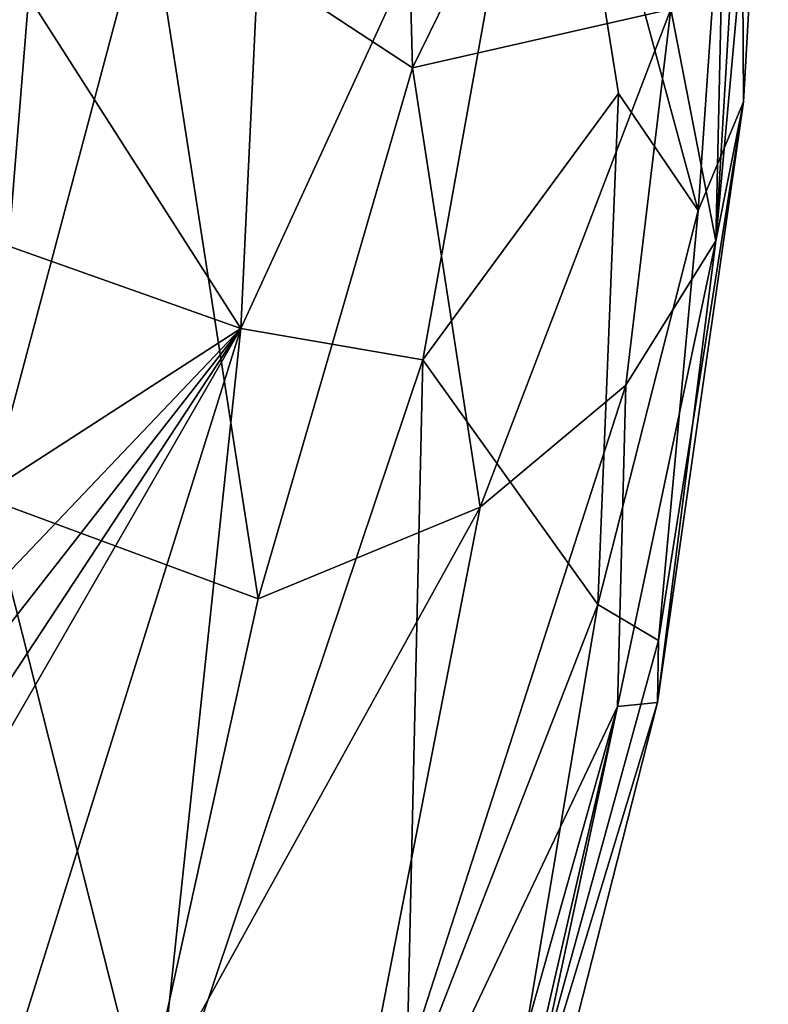
# Model space of a CAD drawing. Units: metres. Extents: x 19.01 to 23.74, y -0.6 to 2.16.
# Drawn here: x 23.6 to 23.74, y 0.5 to 0.68 of the extents above; entities that cross this region are included whole.
import ezdxf

# ---------------------------------------------------------------- set-up
doc = ezdxf.new("R2010")
doc.units = ezdxf.units.M

msp = doc.modelspace()

# ---------------------------------------------------------------- linework, layer by layer
at = {"layer": '3'}
for points in [[(23.56599, 0.49727, -0.25471), (23.57015, 0.97499, -0.26101), (23.60689, 0.7703, -0.25465)], [(23.57519, 0.71995, 0.3412), (23.63886, 0.62041, 0.29741), (23.64975, 0.85029, 0.29137)], [(23.64975, 0.85029, 0.29137), (23.63886, 0.62041, 0.29741), (23.69567, 0.74409, 0.24074)], [(23.62187, 0.70045, -0.24092), (23.66728, 0.79221, -0.18043), (23.67055, 0.66848, -0.17265)], [(23.67055, 0.66848, -0.17265), (23.66728, 0.79221, -0.18043), (23.70239, 0.73351, -0.11222)], [(23.56599, 0.49727, -0.25471), (23.60689, 0.7703, -0.25465), (23.59223, 0.58894, -0.25213)], [(23.62187, 0.70045, -0.24092), (23.59223, 0.58894, -0.25213), (23.60689, 0.7703, -0.25465)], [(23.73099, 0.75505, 0.12493), (23.69567, 0.74409, 0.24074), (23.72323, 0.64215, 0.13436)], [(23.73099, 0.75505, 0.12493), (23.72323, 0.64215, 0.13436), (23.73159, 0.66222, 0.07985)], [(23.73099, 0.75505, 0.12493), (23.73159, 0.66222, 0.07985), (23.73614, 0.74276, 0.04967)], [(23.69567, 0.74409, 0.24074), (23.63886, 0.62041, 0.29741), (23.6724, 0.61459, 0.25789)], [(23.69567, 0.74409, 0.24074), (23.6724, 0.61459, 0.25789), (23.70852, 0.66377, 0.19649)], [(23.69567, 0.74409, 0.24074), (23.70852, 0.66377, 0.19649), (23.72323, 0.64215, 0.13436)], [(23.72646, 0.63657, -0.00194), (23.71815, 0.67929, -0.06302), (23.72884, 0.7435, -0.02966)], [(23.72646, 0.63657, -0.00194), (23.72884, 0.7435, -0.02966), (23.73284, 0.74411, -0.0024)], [(23.72646, 0.63657, -0.00194), (23.73284, 0.74411, -0.0024), (23.73614, 0.74276, 0.04967)], [(23.73159, 0.66222, 0.07985), (23.72646, 0.63657, -0.00194), (23.73614, 0.74276, 0.04967)], [(23.67055, 0.66848, -0.17265), (23.70239, 0.73351, -0.11222), (23.71815, 0.67929, -0.06302)], [(23.57519, 0.71995, 0.3412), (23.57104, 0.64446, 0.34076), (23.63886, 0.62041, 0.29741)], [(23.59223, 0.58894, -0.25213), (23.62187, 0.70045, -0.24092), (23.64208, 0.57053, -0.19291)], [(23.62187, 0.70045, -0.24092), (23.67055, 0.66848, -0.17265), (23.64208, 0.57053, -0.19291)], [(23.68302, 0.58742, -0.1269), (23.67055, 0.66848, -0.17265), (23.71815, 0.67929, -0.06302)], [(23.68302, 0.58742, -0.1269), (23.71815, 0.67929, -0.06302), (23.70985, 0.60991, -0.06436)], [(23.70985, 0.60991, -0.06436), (23.71815, 0.67929, -0.06302), (23.72646, 0.63657, -0.00194)], [(23.68302, 0.58742, -0.1269), (23.64208, 0.57053, -0.19291), (23.67055, 0.66848, -0.17265)], [(23.6724, 0.61459, 0.25789), (23.70472, 0.56947, 0.16699), (23.70852, 0.66377, 0.19649)], [(23.70852, 0.66377, 0.19649), (23.70472, 0.56947, 0.16699), (23.72323, 0.64215, 0.13436)], [(23.71592, 0.56282, 0.09882), (23.71572, 0.55139, 0.05319), (23.73159, 0.66222, 0.07985)], [(23.71572, 0.55139, 0.05319), (23.72646, 0.63657, -0.00194), (23.73159, 0.66222, 0.07985)], [(23.72323, 0.64215, 0.13436), (23.71592, 0.56282, 0.09882), (23.73159, 0.66222, 0.07985)], [(23.54651, 0.56069, 0.34847), (23.63886, 0.62041, 0.29741), (23.57104, 0.64446, 0.34076)], [(23.70472, 0.56947, 0.16699), (23.71592, 0.56282, 0.09882), (23.72323, 0.64215, 0.13436)], [(23.70833, 0.55063, -0.02551), (23.70985, 0.60991, -0.06436), (23.72646, 0.63657, -0.00194)], [(23.71572, 0.55139, 0.05319), (23.70833, 0.55063, -0.02551), (23.72646, 0.63657, -0.00194)], [(23.51078, 0.39809, 0.34431), (23.53069, 0.27459, 0.32273), (23.63886, 0.62041, 0.29741)], [(23.51431, 0.43094, 0.34965), (23.51078, 0.39809, 0.34431), (23.63886, 0.62041, 0.29741)], [(23.53042, 0.4816, 0.34442), (23.51431, 0.43094, 0.34965), (23.63886, 0.62041, 0.29741)], [(23.53127, 0.50733, 0.35146), (23.53042, 0.4816, 0.34442), (23.63886, 0.62041, 0.29741)], [(23.63886, 0.62041, 0.29741), (23.53069, 0.27459, 0.32273), (23.62244, 0.46562, 0.28114)], [(23.54651, 0.56069, 0.34847), (23.53127, 0.50733, 0.35146), (23.63886, 0.62041, 0.29741)], [(23.63886, 0.62041, 0.29741), (23.62244, 0.46562, 0.28114), (23.6724, 0.61459, 0.25789)], [(23.62244, 0.46562, 0.28114), (23.66938, 0.47846, 0.20823), (23.6724, 0.61459, 0.25789)], [(23.6724, 0.61459, 0.25789), (23.66938, 0.47846, 0.20823), (23.70472, 0.56947, 0.16699)], [(23.70985, 0.60991, -0.06436), (23.65304, 0.4339, -0.11156), (23.68302, 0.58742, -0.1269)], [(23.70833, 0.55063, -0.02551), (23.65304, 0.4339, -0.11156), (23.70985, 0.60991, -0.06436)], [(23.56599, 0.49727, -0.25471), (23.59223, 0.58894, -0.25213), (23.62103, 0.47521, -0.19177)], [(23.62103, 0.47521, -0.19177), (23.59223, 0.58894, -0.25213), (23.64208, 0.57053, -0.19291)], [(23.62103, 0.47521, -0.19177), (23.64208, 0.57053, -0.19291), (23.68302, 0.58742, -0.1269)], [(23.62103, 0.47521, -0.19177), (23.68302, 0.58742, -0.1269), (23.65304, 0.4339, -0.11156)], [(23.66938, 0.47846, 0.20823), (23.68416, 0.44745, 0.12623), (23.70472, 0.56947, 0.16699)], [(23.70472, 0.56947, 0.16699), (23.68416, 0.44745, 0.12623), (23.71592, 0.56282, 0.09882)], [(23.68416, 0.44745, 0.12623), (23.71572, 0.55139, 0.05319), (23.71592, 0.56282, 0.09882)], [(23.64861, 0.29167, 0.01305), (23.64903, 0.34034, -0.04854), (23.70833, 0.55063, -0.02551)], [(23.67051, 0.37357, 0.05157), (23.64861, 0.29167, 0.01305), (23.70833, 0.55063, -0.02551)], [(23.64903, 0.34034, -0.04854), (23.65304, 0.4339, -0.11156), (23.70833, 0.55063, -0.02551)], [(23.68416, 0.44745, 0.12623), (23.67051, 0.37357, 0.05157), (23.71572, 0.55139, 0.05319)], [(23.67051, 0.37357, 0.05157), (23.70833, 0.55063, -0.02551), (23.71572, 0.55139, 0.05319)], [(23.53455, 0.37155, -0.25312), (23.56599, 0.49727, -0.25471), (23.62103, 0.47521, -0.19177)]]:
    msp.add_3dface(points, dxfattribs=at)

doc.saveas('drawing.dxf')
